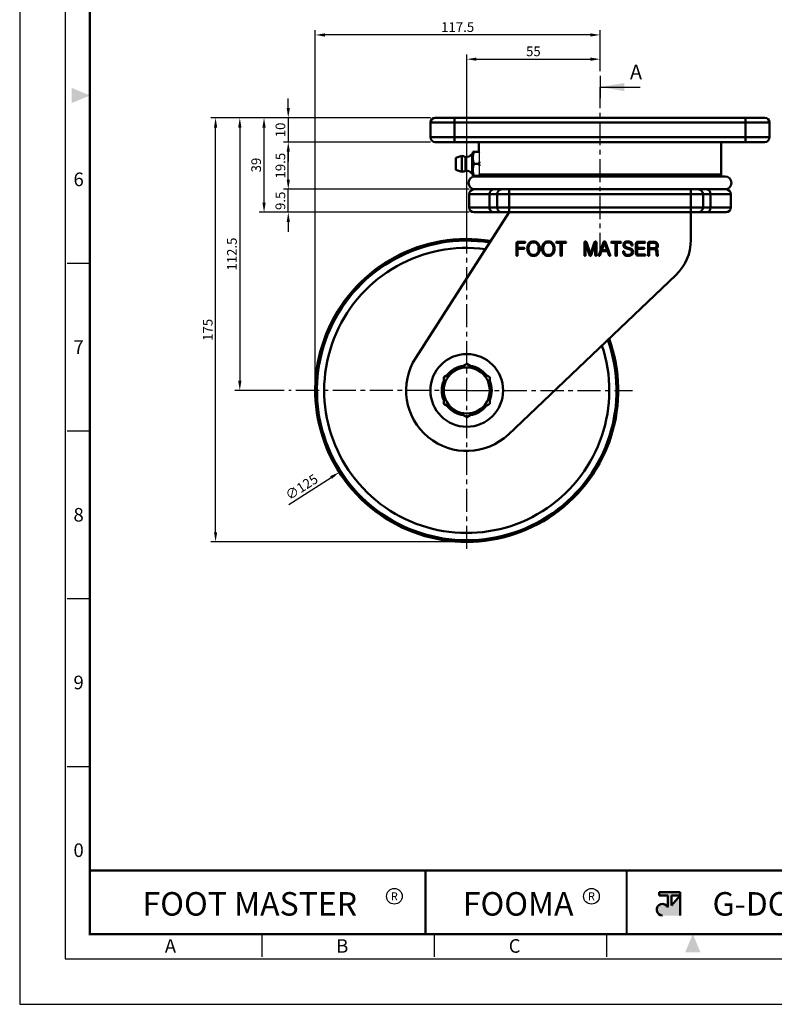
# Model space of a CAD drawing. Units: millimetres. Extents: x -3 to 1108, y -3 to 747.
# Drawn here: x -3 to 309, y -3 to 403 of the extents above; entities that cross this region are included whole.
import ezdxf
from ezdxf.enums import TextEntityAlignment as Align

# ---------------------------------------------------------------- set-up
doc = ezdxf.new("R2010")
doc.units = ezdxf.units.MM
doc.header["$LTSCALE"] = 0.3
doc.linetypes.add('AM_ISO08W050', pattern=[18, 12, -1.5, 3, -1.5])
doc.linetypes.add('CENTER', pattern=[50.8, 31.75, -6.35, 6.35, -6.35])
doc.layers.get('0').update_dxf_attribs({"color": 3})
doc.layers.add('AM_10', color=7, linetype='AM_ISO08W050', lineweight=50)
doc.layers.add('AM_VIS', color=3, linetype='Continuous', lineweight=50)
doc.styles.add('DIM TEXT STYLE', font='romans.shx', dxfattribs={"oblique": 15, "bigfont": 'whgtxt.shx'})
doc.styles.add('GDD', font='romans.shx', dxfattribs={"oblique": 15})
doc.styles.add('SECTION', font='swissli.ttf', dxfattribs={"height": 3})
doc.styles.add('홈피용footmaster', font='HYMJRE.TTF')
doc.dimstyles.new('GDOK$0', dxfattribs={"dimscale": 2, "dimtxt": 2, "dimasz": 2, "dimexe": 1, "dimexo": 1, "dimtad": 1, "dimdec": 1, "dimdsep": 46, "dimtxsty": 'GDD', "dimcen": 2, "dimclrd": 1, "dimclre": 1, "dimclrt": 4, "dimadec": 0, "dimazin": 0, "dimtm": 1e-09, "dimtfac": 0.5, "dimtdec": 1, "dimtmove": 0, "dimatfit": 3, "dimfxl": 0, "dimfrac": 2, "dimtolj": 1, "dimarcsym": 0})
doc.dimstyles.new('GDOK$3', dxfattribs={"dimscale": 2, "dimtxt": 2, "dimasz": 2, "dimexe": 1, "dimexo": 1, "dimtad": 1, "dimdsep": 46, "dimtxsty": 'DIM TEXT STYLE', "dimcen": 0, "dimclrd": 1, "dimclre": 1, "dimclrt": 4, "dimadec": 0, "dimazin": 0, "dimtm": 1e-09, "dimtfac": 0.5, "dimtofl": 0, "dimtmove": 0, "dimatfit": 3, "dimfxl": 0, "dimfrac": 2, "dimtolj": 1, "dimarcsym": 0})

# ---------------------------------------------------------------- blocks, each defined once
blk = doc.blocks.new('FORMAT-홈피용-VER')
at = {"layer": 'AM_VIS'}
h = blk.add_hatch(color=1, dxfattribs=at)
h.paths.add_polyline_path([(143.76, 23.97), (145.7, 23.97), (143.76, 21.77)], flags=16)
edge = h.paths.add_edge_path()
edge.add_line((141.04, 24.75), (141.04, 23.97))
edge.add_line((141.04, 23.97), (142.99, 23.97))
edge.add_line((142.99, 23.97), (142.99, 21.43))
edge.add_arc((141.82, 20.87), 1.29, 25.8419, 270)
edge.add_line((141.82, 19.57), (145.7, 19.57))
edge.add_line((145.7, 19.57), (145.7, 24.75))
edge.add_line((145.7, 24.75), (141.04, 24.75))
at = {"color": 8}
for p, q in [((10.5, 163.5), (15.5, 163.5)), ((10.5, 126.5), (15.5, 126.5)), ((10.5, 89.5), (15.5, 89.5)), ((10.5, 52.5), (15.5, 52.5)), ((53.5, 10.5), (53.5, 15.5)), ((91.5, 10.5), (91.5, 15.5)), ((129.5, 10.5), (129.5, 15.5))]:
    blk.add_line(p, q, dxfattribs=at)
at = {"color": 9}
for p, q in [((89.5, 15.5), (89.5, 29.5)), ((133.9, 15.5), (133.9, 29.5))]:
    blk.add_line(p, q, dxfattribs=at)
blk.add_lwpolyline([(0, 401), (0, 0), (297, 0), (297, 401)], close=True)
at = {"color": 5}
blk.add_lwpolyline([(10, 391), (10, 10), (287, 10), (287, 391)], close=True, dxfattribs=at)
at = {"const_width": 0.5}
blk.add_lwpolyline([(15.5, 385.5), (15.5, 15.5), (281.5, 15.5), (281.5, 385.5)], close=True, dxfattribs=at)
blk.add_lwpolyline([(200.5, 15.5), (200.5, 29.5), (15.5, 29.5)], dxfattribs=at)
for points in [[(89.5, 29.5, 0.5, 0.5, 0), (89.5, 15.5, 0.37, 0.37, 0)], [(133.9, 29.5, 0.5, 0.5, 0), (133.9, 15.5, 0.37, 0.37, 0)]]:
    blk.add_lwpolyline(points, format="xyseb")
at = {"color": 1}
for centre in [(82.66, 23.83), (82.66, 23.83), (126.14, 23.83)]:
    blk.add_circle(centre, 1.73, dxfattribs=at)
for points in [[(11.5, 202.17), (11.5, 198.83), (15.5, 200.5)], [(150.17, 11.5), (146.83, 11.5), (148.5, 15.5)]]:
    blk.add_solid(points, dxfattribs=at)
at = {"layer": 'AM_VIS', "color": 1, "ltscale": 25.4}
for p, q in [((141.04, 24.75), (145.7, 24.75)), ((141.04, 24.75), (141.04, 23.97)), ((141.04, 23.97), (142.99, 23.97)), ((142.99, 23.97), (142.99, 21.43)), ((143.76, 23.97), (143.76, 21.77)), ((145.7, 23.97), (143.76, 21.77)), ((143.76, 23.97), (145.7, 23.97)), ((145.7, 24.75), (145.7, 19.57))]:
    blk.add_line(p, q, dxfattribs=at)
blk.add_arc((141.82, 20.87), 1.29, 25.8419, 270, dxfattribs=at)
at = {"color": 8, "style": 'SECTION'}
for s, p in [('6', (13, 182)), ('7', (13, 145)), ('8', (13, 108)), ('9', (13, 71)), ('0', (13, 34))]:
    blk.add_text(s, height=3, dxfattribs=at).set_placement(p, align=Align.MIDDLE_CENTER)
at = {"color": 1, "style": '홈피용footmaster'}
for s, height, p in [('FOOT MASTER', 5.18, (50.77, 22.16)), ('R', 1.73, (82.66, 23.83)), ('FOOMA', 5.18, (109.97, 22.16)), ('R', 1.73, (126.14, 23.83)), ('G-DOK IND.', 5.18, (171.64, 22.16))]:
    blk.add_text(s, height=height, dxfattribs=at).set_placement(p, align=Align.MIDDLE_CENTER)
at = {"color": 8, "style": 'SECTION'}
for s, p in [('A', (34.5, 12.87)), ('B', (72.5, 12.87)), ('C', (110.5, 12.87))]:
    blk.add_text(s, height=3, dxfattribs=at).set_placement(p, align=Align.MIDDLE_RIGHT)
blk = doc.blocks.new('*D7')
at = {"color": 1, "lineweight": -2}
for p, q in [((166.62, 362.43), (75.97, 362.43)), ((77.97, 191.43), (77.97, 358.43)), ((179.62, 187.43), (75.97, 187.43))]:
    blk.add_line(p, q, dxfattribs=at)
at = {"color": 1}
for points in [[(77.31, 358.43), (78.64, 358.43), (77.97, 362.43)], [(77.31, 191.43), (78.64, 191.43), (77.97, 187.43)]]:
    blk.add_solid(points, dxfattribs=at)
at = {"layer": 'Defpoints', "color": 0}
for p in [(77.97, 362.43), (168.62, 362.43), (181.62, 187.43)]:
    blk.add_point(p, dxfattribs=at)
at = {"color": 4, "insert": (74.72, 274.93), "char_height": 4, "attachment_point": 5, "rotation": 90, "style": 'GDD'}
blk.add_mtext('\\A1;175', dxfattribs=at)
blk = doc.blocks.new('*D8')
at = {"color": 1, "lineweight": -2}
for p, q in [((107.97, 366.43), (107.97, 370.43)), ((166.62, 362.43), (105.97, 362.43)), ((107.97, 362.43), (107.97, 352.43)), ((166.62, 352.43), (105.97, 352.43)), ((107.97, 348.43), (107.97, 344.43))]:
    blk.add_line(p, q, dxfattribs=at)
at = {"color": 1}
for points in [[(107.31, 366.43), (108.64, 366.43), (107.97, 362.43)], [(107.31, 348.43), (108.64, 348.43), (107.97, 352.43)]]:
    blk.add_solid(points, dxfattribs=at)
at = {"layer": 'Defpoints', "color": 0}
for p in [(168.62, 362.43), (107.97, 352.43), (168.62, 352.43)]:
    blk.add_point(p, dxfattribs=at)
at = {"color": 4, "insert": (104.72, 357.43), "char_height": 4, "attachment_point": 5, "rotation": 90, "style": 'GDD'}
blk.add_mtext('\\A1;10', dxfattribs=at)
blk = doc.blocks.new('*D9')
at = {"color": 1, "lineweight": -2}
for p, q in [((166.62, 352.43), (105.97, 352.43)), ((107.97, 336.93), (107.97, 348.43)), ((182.62, 332.93), (105.97, 332.93))]:
    blk.add_line(p, q, dxfattribs=at)
at = {"color": 1}
for points in [[(107.31, 348.43), (108.64, 348.43), (107.97, 352.43)], [(107.31, 336.93), (108.64, 336.93), (107.97, 332.93)]]:
    blk.add_solid(points, dxfattribs=at)
at = {"layer": 'Defpoints', "color": 0}
for p in [(107.97, 352.43), (168.62, 352.43), (184.62, 332.93)]:
    blk.add_point(p, dxfattribs=at)
at = {"color": 4, "insert": (104.72, 342.68), "char_height": 4, "attachment_point": 5, "rotation": 90, "style": 'GDD'}
blk.add_mtext('\\A1;19.5', dxfattribs=at)
blk = doc.blocks.new('*D10')
at = {"color": 1, "lineweight": -2}
for p, q in [((107.97, 336.93), (107.97, 340.93)), ((182.62, 332.93), (105.97, 332.93)), ((107.97, 323.43), (107.97, 332.93)), ((182.62, 323.43), (105.97, 323.43)), ((107.97, 319.43), (107.97, 315.43))]:
    blk.add_line(p, q, dxfattribs=at)
at = {"color": 1}
for points in [[(107.31, 336.93), (108.64, 336.93), (107.97, 332.93)], [(107.31, 319.43), (108.64, 319.43), (107.97, 323.43)]]:
    blk.add_solid(points, dxfattribs=at)
at = {"layer": 'Defpoints', "color": 0}
for p in [(107.97, 332.93), (184.62, 332.93), (184.62, 323.43)]:
    blk.add_point(p, dxfattribs=at)
at = {"color": 4, "insert": (104.72, 328.18), "char_height": 4, "attachment_point": 5, "rotation": 90, "style": 'GDD'}
blk.add_mtext('\\A1;9.5', dxfattribs=at)
blk = doc.blocks.new('*D11')
at = {"color": 1, "lineweight": -2}
for p, q in [((166.62, 362.43), (95.97, 362.43)), ((97.97, 327.43), (97.97, 358.43)), ((182.62, 323.43), (95.97, 323.43))]:
    blk.add_line(p, q, dxfattribs=at)
at = {"color": 1}
for points in [[(97.31, 358.43), (98.64, 358.43), (97.97, 362.43)], [(97.31, 327.43), (98.64, 327.43), (97.97, 323.43)]]:
    blk.add_solid(points, dxfattribs=at)
at = {"layer": 'Defpoints', "color": 0}
for p in [(97.97, 362.43), (168.62, 362.43), (184.62, 323.43)]:
    blk.add_point(p, dxfattribs=at)
at = {"color": 4, "insert": (94.72, 342.93), "char_height": 4, "attachment_point": 5, "rotation": 90, "style": 'GDD'}
blk.add_mtext('\\A1;39', dxfattribs=at)
blk = doc.blocks.new('*D12')
at = {"color": 1, "lineweight": -2}
for p, q in [((166.62, 362.43), (85.97, 362.43)), ((87.97, 358.43), (87.97, 253.93)), ((106.26, 249.93), (85.97, 249.93))]:
    blk.add_line(p, q, dxfattribs=at)
at = {"color": 1}
for points in [[(87.31, 358.43), (88.64, 358.43), (87.97, 362.43)], [(87.31, 253.93), (88.64, 253.93), (87.97, 249.93)]]:
    blk.add_solid(points, dxfattribs=at)
at = {"layer": 'Defpoints', "color": 0}
for p in [(168.62, 362.43), (87.97, 249.93), (108.26, 249.93)]:
    blk.add_point(p, dxfattribs=at)
at = {"color": 4, "insert": (84.72, 306.18), "char_height": 4, "attachment_point": 5, "rotation": 90, "style": 'GDD'}
blk.add_mtext('\\A1;112.5', dxfattribs=at)
blk = doc.blocks.new('*D13')
at = {"color": 1, "lineweight": -2}
blk.add_line((108.22, 202.83), (125.65, 214.01), dxfattribs=at)
at = {"color": 1}
blk.add_solid([(125.29, 214.58), (126.01, 213.45), (129.02, 216.18)], dxfattribs=at)
at = {"layer": 'Defpoints', "color": 0}
for p in [(234.22, 283.68), (129.02, 216.18)]:
    blk.add_point(p, dxfattribs=at)
at = {"color": 4, "insert": (113.49, 210.08), "char_height": 4, "attachment_point": 5, "rotation": 32.6868, "style": 'DIM TEXT STYLE'}
blk.add_mtext('\\A1;∅125', dxfattribs=at)
blk = doc.blocks.new('*D14')
at = {"color": 1, "lineweight": -2}
for p, q in [((181.62, 307.43), (181.62, 388.62)), ((185.62, 386.62), (232.62, 386.62)), ((236.62, 381.69), (236.62, 388.62))]:
    blk.add_line(p, q, dxfattribs=at)
at = {"color": 1}
for points in [[(185.62, 387.29), (185.62, 385.95), (181.62, 386.62)], [(232.62, 387.29), (232.62, 385.95), (236.62, 386.62)]]:
    blk.add_solid(points, dxfattribs=at)
at = {"layer": 'Defpoints', "color": 0}
for p in [(236.62, 386.62), (236.62, 379.69), (181.62, 305.43)]:
    blk.add_point(p, dxfattribs=at)
at = {"color": 4, "insert": (209.12, 389.87), "char_height": 4, "attachment_point": 5, "style": 'GDD'}
blk.add_mtext('\\A1;55', dxfattribs=at)
blk = doc.blocks.new('*D15')
at = {"color": 1, "lineweight": -2}
for p, q in [((119.12, 251.93), (119.12, 398.62)), ((236.62, 381.69), (236.62, 398.62)), ((232.62, 396.62), (123.12, 396.62))]:
    blk.add_line(p, q, dxfattribs=at)
at = {"color": 1}
for points in [[(123.12, 397.29), (123.12, 395.95), (119.12, 396.62)], [(232.62, 397.29), (232.62, 395.95), (236.62, 396.62)]]:
    blk.add_solid(points, dxfattribs=at)
at = {"layer": 'Defpoints', "color": 0}
for p in [(119.12, 396.62), (236.62, 379.69), (119.12, 249.93)]:
    blk.add_point(p, dxfattribs=at)
at = {"color": 4, "insert": (177.87, 399.87), "char_height": 4, "attachment_point": 5, "style": 'GDD'}
blk.add_mtext('\\A1;117.5', dxfattribs=at)

msp = doc.modelspace()

# ---------------------------------------------------------------- linework, layer by layer
at = {"color": 0}
msp.add_line((236.619, 379.691), (236.619, 370.565), dxfattribs=at)
at = {"color": 1, "linetype": 'CENTER'}
for p, q in [((236.619, 305.428), (236.619, 375.128)), ((181.619, 184.578), (181.619, 315.278)), ((181.619, 249.928), (108.257, 249.928)), ((181.619, 249.928), (249.98, 249.928))]:
    msp.add_line(p, q, dxfattribs=at)
at = {"color": 1}
msp.add_line((236.619, 375.128), (253.241, 375.128), dxfattribs=at)
msp.add_line((186.712, 348.151), (186.712, 338.268))
msp.add_solid([(246.619, 376.795), (246.619, 373.461), (236.619, 375.128)], dxfattribs=at)
at = {"layer": 'AM_VIS'}
for p, q in [((168.619, 362.428), (176.619, 362.428)), ((296.619, 362.428), (176.619, 362.428)), ((176.619, 362.428), (176.619, 360.428)), ((296.619, 362.428), (304.619, 362.428)), ((296.619, 360.428), (296.619, 362.428)), ((166.619, 360.428), (166.619, 354.428)), ((176.619, 360.428), (166.619, 360.428)), ((176.619, 360.428), (176.619, 354.428)), ((176.619, 360.428), (296.619, 360.428)), ((296.619, 360.428), (296.619, 354.428)), ((306.619, 360.428), (296.619, 360.428)), ((306.619, 360.428), (306.619, 354.428)), ((166.619, 354.428), (176.619, 354.428)), ((296.619, 354.428), (176.619, 354.428)), ((176.619, 354.428), (176.619, 352.428)), ((296.619, 354.428), (306.619, 354.428)), ((296.619, 352.428), (296.619, 354.428)), ((176.619, 352.428), (168.619, 352.428)), ((176.619, 352.428), (296.619, 352.428)), ((186.619, 348.428), (186.619, 352.428)), ((286.619, 339.046), (286.619, 352.428)), ((304.619, 352.428), (296.619, 352.428)), ((177.119, 345.928), (179.619, 346.678)), ((177.119, 345.928), (177.119, 340.928)), ((179.619, 346.678), (179.619, 340.178)), ((181.119, 346.178), (181.119, 340.678)), ((183.792, 339.583), (183.792, 347.273)), ((184.119, 348.428), (184.119, 338.428)), ((184.119, 348.428), (184.626, 348.428)), ((184.119, 348.428), (184.119, 348.428)), ((184.119, 348.428), (186.702, 348.428)), ((186.611, 348.428), (186.702, 348.428)), ((186.612, 348.428), (186.712, 348.151)), ((184.626, 343.428), (186.611, 343.428)), ((177.119, 340.928), (179.619, 340.178)), ((184.119, 338.428), (184.119, 338.428)), ((184.626, 338.428), (184.119, 338.428)), ((184.119, 338.428), (186.952, 338.428)), ((288.2, 338.268), (185.037, 338.268)), ((186.952, 338.428), (186.611, 338.428)), ((186.612, 338.428), (186.76, 338.845)), ((286.619, 339.046), (186.724, 339.046)), ((286.566, 338.822), (186.766, 338.822)), ((186.949, 338.268), (186.869, 338.428)), ((286.289, 338.268), (286.566, 338.822)), ((191.01, 330.928), (182.617, 330.928)), ((182.617, 325.428), (182.617, 330.928)), ((184.617, 332.928), (192.699, 332.928)), ((191.01, 325.428), (191.01, 330.928)), ((191.01, 330.928), (194.119, 330.928)), ((196.119, 332.928), (192.699, 332.928)), ((194.119, 325.428), (194.119, 330.928)), ((199.119, 330.928), (194.119, 330.928)), ((196.119, 332.928), (199.119, 332.928)), ((274.119, 332.928), (199.119, 332.928)), ((199.119, 332.928), (199.119, 330.928)), ((199.119, 325.428), (199.119, 330.928)), ((199.119, 330.928), (274.119, 330.928)), ((274.119, 332.928), (277.119, 332.928)), ((274.119, 332.928), (274.119, 330.928)), ((274.119, 325.428), (274.119, 330.928)), ((279.119, 330.928), (274.119, 330.928)), ((280.538, 332.928), (277.119, 332.928)), ((279.119, 325.428), (279.119, 330.928)), ((279.119, 330.928), (282.227, 330.928)), ((280.538, 332.928), (288.62, 332.928)), ((282.227, 325.428), (282.227, 330.928)), ((290.62, 330.928), (282.227, 330.928)), ((290.62, 325.428), (290.62, 330.928)), ((182.617, 325.428), (191.01, 325.428)), ((194.119, 325.428), (191.01, 325.428)), ((194.119, 325.428), (199.119, 325.428)), ((199.119, 325.428), (199.119, 323.428)), ((274.119, 325.428), (199.119, 325.428)), ((274.119, 325.428), (274.119, 323.428)), ((274.119, 325.428), (279.119, 325.428)), ((282.227, 325.428), (279.119, 325.428)), ((282.227, 325.428), (290.62, 325.428)), ((160.584, 263.44), (199.119, 323.428)), ((192.699, 323.428), (184.617, 323.428)), ((192.699, 323.428), (196.119, 323.428)), ((199.119, 323.428), (196.119, 323.428)), ((199.119, 323.428), (274.119, 323.428)), ((274.119, 323.428), (274.119, 312.005)), ((277.119, 323.428), (274.119, 323.428)), ((277.119, 323.428), (280.538, 323.428)), ((288.62, 323.428), (280.538, 323.428)), ((202.119, 305.69), (202.119, 310.537)), ((202.6, 310.506), (202.6, 308.735)), ((202.857, 311.291), (205.56, 311.291)), ((205.56, 310.856), (202.942, 310.856)), ((218.705, 311.291), (222.41, 311.291)), ((220.352, 310.856), (218.705, 310.856)), ((220.352, 305.682), (220.352, 310.856)), ((222.41, 310.856), (220.833, 310.856)), ((220.833, 310.856), (220.833, 305.682)), ((230.195, 305.69), (230.195, 311.042)), ((232.331, 305.728), (230.676, 310.623)), ((230.676, 310.623), (230.676, 305.69)), ((230.971, 311.151), (231.142, 310.654)), ((231.142, 310.654), (232.68, 306.156)), ((232.68, 306.156), (234.234, 310.669)), ((234.677, 310.623), (233.022, 305.728)), ((234.234, 310.669), (234.39, 311.128)), ((234.677, 305.69), (234.677, 310.623)), ((235.166, 311.042), (235.166, 305.69)), ((236.114, 305.791), (238.033, 311.058)), ((238.468, 310.825), (237.388, 307.873)), ((238.491, 310.825), (238.468, 310.825)), ((239.564, 307.873), (238.491, 310.825)), ((238.919, 311.058), (240.845, 305.791)), ((241.397, 311.291), (245.103, 311.291)), ((243.044, 310.856), (241.397, 310.856)), ((243.044, 305.682), (243.044, 310.856)), ((245.103, 310.856), (243.526, 310.856)), ((243.526, 310.856), (243.526, 305.682)), ((251.457, 306.319), (251.457, 310.537)), ((251.939, 310.506), (251.939, 308.75)), ((252.195, 311.291), (255.031, 311.291)), ((255.031, 310.856), (252.281, 310.856)), ((256.429, 305.705), (256.429, 310.537)), ((256.911, 310.506), (256.911, 308.587)), ((257.167, 311.291), (258.923, 311.291)), ((258.869, 310.856), (257.253, 310.856)), ((202.6, 308.735), (205.265, 308.735)), ((205.265, 308.308), (202.6, 308.308)), ((202.6, 308.308), (202.6, 305.69)), ((237.233, 307.445), (236.573, 305.635)), ((239.727, 307.445), (237.233, 307.445)), ((237.388, 307.873), (239.564, 307.873)), ((240.379, 305.635), (239.727, 307.445)), ((251.939, 308.75), (254.759, 308.75)), ((254.759, 308.315), (251.939, 308.315)), ((251.939, 308.315), (251.939, 306.35)), ((255.132, 305.573), (252.195, 305.573)), ((252.281, 306.008), (255.132, 306.008)), ((256.911, 308.587), (258.869, 308.587)), ((258.923, 308.16), (256.911, 308.16)), ((256.911, 308.16), (256.911, 305.705)), ((259.825, 307.468), (259.869, 306.427)), ((267.904, 297.516), (198.851, 231.816)), ((176.869, 258.155), (181.619, 260.898)), ((181.619, 260.898), (186.369, 258.155)), ((172.119, 255.413), (176.869, 258.155)), ((186.369, 258.155), (191.119, 255.413)), ((172.119, 255.413), (172.119, 249.928)), ((191.119, 255.413), (191.119, 249.928)), ((172.119, 249.928), (172.119, 244.443)), ((191.119, 249.928), (191.119, 244.443)), ((172.119, 244.443), (176.869, 241.701)), ((186.369, 241.701), (191.119, 244.443)), ((176.869, 241.701), (181.619, 238.958)), ((181.619, 238.958), (186.369, 241.701))]:
    msp.add_line(p, q, dxfattribs=at)
msp.add_circle((181.619, 249.928), 15, dxfattribs=at)
for centre, radius, start, end in [((168.619, 360.428), 2, 90, 180), ((304.619, 360.428), 2, 0, 90), ((168.619, 354.428), 2, 180, 270), ((304.619, 354.428), 2, 270, 0), ((179.519, 343.88), 2.799, 55.16171, 87.96839), ((180.96, 350.378), 4.203, 272.15833, 312.36625), ((183.119, 348.011), 1, 312.36625, 0), ((179.519, 342.976), 2.799, 272.03161, 304.83829), ((180.96, 336.478), 4.203, 47.63375, 87.84167), ((185.037, 335.598), 2.67, 90, 270), ((183.119, 338.845), 1, 0, 47.63375), ((286.119, 339.046), 0.5, 333.43495, 0), ((288.2, 335.598), 2.67, 270, 90), ((184.617, 330.928), 2, 90, 180), ((196.119, 330.928), 2, 90, 180), ((277.119, 330.928), 2, 0, 90), ((288.62, 330.928), 2, 0, 90), ((184.617, 325.428), 2, 180, 270), ((196.119, 325.428), 2, 180, 270), ((277.119, 325.428), 2, 270, 0), ((288.62, 325.428), 2, 270, 0), ((181.619, 249.928), 62.5, 80.86309, 19.99611), ((181.619, 249.928), 61.812, 81.14169, 19.71752), ((254.119, 312.005), 20, 313.57429, 0), ((181.619, 249.928), 58.823, 82.43594, 18.42326), ((181.619, 249.928), 25, 147.28491, 313.57429), ((181.619, 249.928), 10.3, 97.26914, 142.73086), ((181.619, 249.928), 10.3, 37.26914, 82.73086), ((181.619, 249.928), 9.5, 120, 180), ((181.619, 249.928), 9.5, 60, 120), ((181.619, 249.928), 9.5, 0, 60), ((181.619, 249.928), 10.3, 157.26914, 202.73086), ((181.619, 249.928), 10.3, 337.26914, 22.73086), ((181.619, 249.928), 9.5, 180, 240), ((181.619, 249.928), 9.5, 300, 0), ((181.619, 249.928), 10.3, 217.26914, 262.73086), ((181.619, 249.928), 9.5, 240, 300), ((181.619, 249.928), 10.3, 277.26914, 322.73086)]:
    msp.add_arc(centre, radius, start, end, dxfattribs=at)
for centre, start_param, end_param in [((192.699, 330.928), 0, 1.5707963), ((280.538, 330.928), 4.712389, 6.2831853), ((192.699, 325.428), 1.5707963, 3.1415927), ((280.538, 325.428), 3.1415927, 4.712389)]:
    msp.add_ellipse(centre, major_axis=(0, 2), ratio=0.844573, start_param=start_param, end_param=end_param, dxfattribs=at)
for points, weights in [([(184.626, 348.428), (183.679, 345.928), (184.626, 343.428)], [1, 1.15468540408, 1]), ([(184.626, 343.428), (183.679, 340.928), (184.626, 338.428)], [1, 1.15468540408, 1]), ([(186.611, 343.428), (186.784, 343.886), (186.897, 344.309)], [1, 1.02513533579, 1.0421020262]), ([(186.897, 342.547), (186.784, 342.97), (186.611, 343.428)], [1.0421020262, 1.02513533579, 1])]:
    msp.add_rational_spline(points, weights, degree=2, dxfattribs=at)
for points in [[(202.297, 311.058), (202.178, 310.918), (202.119, 310.744), (202.119, 310.537)], [(202.857, 311.291), (202.618, 311.291), (202.432, 311.213), (202.297, 311.058)], [(202.6, 310.506), (202.6, 310.605), (202.626, 310.685), (202.678, 310.747)], [(202.678, 310.747), (202.74, 310.82), (202.828, 310.856), (202.942, 310.856)], [(205.747, 311.229), (205.7, 311.27), (205.638, 311.291), (205.56, 311.291)], [(205.56, 310.856), (205.638, 310.856), (205.7, 310.879), (205.747, 310.926)], [(205.809, 311.073), (205.809, 311.135), (205.788, 311.187), (205.747, 311.229)], [(205.747, 310.926), (205.788, 310.967), (205.809, 311.016), (205.809, 311.073)], [(207.191, 310.506), (206.788, 309.962), (206.586, 309.271), (206.586, 308.432)], [(207.067, 308.432), (207.067, 309.178), (207.23, 309.776), (207.557, 310.227)], [(209.172, 311.423), (208.318, 311.423), (207.658, 311.117), (207.191, 310.506)], [(207.557, 310.227), (207.924, 310.739), (208.463, 310.996), (209.172, 310.996)], [(211.146, 310.506), (210.68, 311.117), (210.022, 311.423), (209.172, 311.423)], [(209.172, 310.996), (209.877, 310.996), (210.415, 310.739), (210.788, 310.227)], [(210.788, 310.227), (211.12, 309.771), (211.286, 309.173), (211.286, 308.432)], [(211.767, 308.432), (211.767, 309.271), (211.56, 309.962), (211.146, 310.506)], [(213.313, 310.506), (212.909, 309.962), (212.707, 309.271), (212.707, 308.432)], [(213.189, 308.432), (213.189, 309.178), (213.352, 309.776), (213.678, 310.227)], [(215.294, 311.423), (214.44, 311.423), (213.779, 311.117), (213.313, 310.506)], [(213.678, 310.227), (214.046, 310.739), (214.585, 310.996), (215.294, 310.996)], [(217.267, 310.506), (216.801, 311.117), (216.144, 311.423), (215.294, 311.423)], [(215.294, 310.996), (215.999, 310.996), (216.537, 310.739), (216.91, 310.227)], [(216.91, 310.227), (217.242, 309.771), (217.407, 309.173), (217.407, 308.432)], [(217.889, 308.432), (217.889, 309.271), (217.682, 309.962), (217.267, 310.506)], [(218.705, 311.291), (218.58, 311.291), (218.518, 311.218), (218.518, 311.073)], [(218.518, 311.073), (218.518, 310.928), (218.58, 310.856), (218.705, 310.856)], [(222.597, 311.229), (222.55, 311.27), (222.488, 311.291), (222.41, 311.291)], [(222.41, 310.856), (222.488, 310.856), (222.55, 310.879), (222.597, 310.926)], [(222.667, 311.073), (222.667, 311.135), (222.643, 311.187), (222.597, 311.229)], [(222.597, 310.926), (222.643, 310.967), (222.667, 311.016), (222.667, 311.073)], [(230.296, 311.314), (230.228, 311.247), (230.195, 311.156), (230.195, 311.042)], [(230.536, 311.423), (230.438, 311.413), (230.358, 311.376), (230.296, 311.314)], [(230.8, 311.361), (230.723, 311.407), (230.635, 311.428), (230.536, 311.423)], [(230.971, 311.151), (230.94, 311.239), (230.883, 311.309), (230.8, 311.361)], [(234.56, 311.361), (234.478, 311.304), (234.421, 311.226), (234.39, 311.128)], [(234.825, 311.415), (234.731, 311.425), (234.643, 311.407), (234.56, 311.361)], [(235.058, 311.314), (234.996, 311.376), (234.918, 311.41), (234.825, 311.415)], [(235.166, 311.042), (235.166, 311.156), (235.13, 311.247), (235.058, 311.314)], [(238.22, 311.33), (238.137, 311.268), (238.075, 311.177), (238.033, 311.058)], [(238.484, 311.415), (238.385, 311.415), (238.297, 311.387), (238.22, 311.33)], [(238.732, 311.33), (238.655, 311.387), (238.572, 311.415), (238.484, 311.415)], [(238.919, 311.058), (238.877, 311.177), (238.815, 311.268), (238.732, 311.33)], [(241.397, 311.291), (241.273, 311.291), (241.21, 311.218), (241.21, 311.073)], [(241.21, 311.073), (241.21, 310.928), (241.273, 310.856), (241.397, 310.856)], [(245.289, 311.229), (245.242, 311.27), (245.18, 311.291), (245.103, 311.291)], [(245.103, 310.856), (245.18, 310.856), (245.242, 310.879), (245.289, 310.926)], [(245.359, 311.073), (245.359, 311.135), (245.336, 311.187), (245.289, 311.229)], [(245.289, 310.926), (245.336, 310.967), (245.359, 311.016), (245.359, 311.073)], [(246.773, 311.05), (246.431, 310.796), (246.26, 310.444), (246.26, 309.993)], [(246.26, 309.993), (246.26, 309.527), (246.428, 309.165), (246.765, 308.906)], [(246.75, 310.009), (246.75, 310.33), (246.882, 310.576), (247.146, 310.747)], [(247.06, 309.263), (246.853, 309.439), (246.75, 309.688), (246.75, 310.009)], [(246.765, 308.906), (247.05, 308.693), (247.511, 308.512), (248.148, 308.362)], [(248.202, 311.423), (247.596, 311.423), (247.12, 311.299), (246.773, 311.05)], [(248.233, 308.813), (247.669, 308.927), (247.278, 309.077), (247.06, 309.263)], [(247.146, 310.747), (247.394, 310.908), (247.736, 310.988), (248.171, 310.988)], [(248.171, 310.988), (248.575, 310.988), (248.889, 310.905), (249.111, 310.739)], [(249.585, 310.957), (249.264, 311.268), (248.803, 311.423), (248.202, 311.423)], [(249.803, 308.168), (249.497, 308.447), (248.974, 308.662), (248.233, 308.813)], [(249.111, 310.739), (249.334, 310.568), (249.476, 310.299), (249.538, 309.931)], [(249.538, 309.931), (249.549, 309.848), (249.583, 309.786), (249.639, 309.745)], [(250.036, 310.032), (249.974, 310.416), (249.823, 310.724), (249.585, 310.957)], [(249.639, 309.745), (249.696, 309.703), (249.759, 309.685), (249.826, 309.69)], [(249.826, 309.69), (249.898, 309.701), (249.953, 309.734), (249.989, 309.791)], [(249.989, 309.791), (250.036, 309.854), (250.051, 309.934), (250.036, 310.032)], [(251.636, 311.058), (251.517, 310.918), (251.457, 310.744), (251.457, 310.537)], [(252.195, 311.291), (251.957, 311.291), (251.771, 311.213), (251.636, 311.058)], [(251.939, 310.506), (251.939, 310.605), (251.965, 310.685), (252.017, 310.747)], [(252.017, 310.747), (252.079, 310.82), (252.167, 310.856), (252.281, 310.856)], [(255.21, 311.229), (255.163, 311.27), (255.103, 311.291), (255.031, 311.291)], [(255.031, 310.856), (255.103, 310.856), (255.163, 310.879), (255.21, 310.926)], [(255.272, 311.073), (255.272, 311.135), (255.251, 311.187), (255.21, 311.229)], [(255.21, 310.926), (255.251, 310.967), (255.272, 311.016), (255.272, 311.073)], [(256.608, 311.058), (256.489, 310.918), (256.429, 310.744), (256.429, 310.537)], [(257.167, 311.291), (256.929, 311.291), (256.743, 311.213), (256.608, 311.058)], [(256.911, 310.506), (256.911, 310.605), (256.937, 310.685), (256.989, 310.747)], [(256.989, 310.747), (257.051, 310.82), (257.139, 310.856), (257.253, 310.856)], [(258.869, 310.856), (259.231, 310.856), (259.524, 310.737), (259.747, 310.498)], [(259.747, 308.952), (259.524, 308.709), (259.231, 308.587), (258.869, 308.587)], [(260.127, 310.801), (259.827, 311.128), (259.425, 311.291), (258.923, 311.291)], [(259.614, 308.378), (259.894, 308.476), (260.117, 308.644), (260.283, 308.883)], [(259.747, 310.498), (259.943, 310.281), (260.042, 310.022), (260.042, 309.722)], [(260.042, 309.722), (260.042, 309.426), (259.943, 309.17), (259.747, 308.952)], [(260.531, 309.722), (260.531, 310.141), (260.396, 310.501), (260.127, 310.801)], [(260.283, 308.883), (260.448, 309.126), (260.531, 309.406), (260.531, 309.722)], [(202.119, 305.69), (202.119, 305.612), (202.142, 305.55), (202.188, 305.503)], [(202.188, 305.503), (202.235, 305.462), (202.292, 305.441), (202.359, 305.441)], [(202.359, 305.441), (202.422, 305.441), (202.476, 305.462), (202.523, 305.503)], [(202.523, 305.503), (202.574, 305.55), (202.6, 305.612), (202.6, 305.69)], [(205.451, 308.673), (205.405, 308.714), (205.343, 308.735), (205.265, 308.735)], [(205.265, 308.308), (205.343, 308.308), (205.405, 308.331), (205.451, 308.378)], [(205.513, 308.525), (205.513, 308.582), (205.493, 308.631), (205.451, 308.673)], [(205.451, 308.378), (205.493, 308.419), (205.513, 308.468), (205.513, 308.525)], [(206.586, 308.432), (206.586, 307.593), (206.788, 306.904), (207.191, 306.365)], [(207.557, 306.637), (207.23, 307.093), (207.067, 307.691), (207.067, 308.432)], [(207.191, 306.365), (207.658, 305.749), (208.318, 305.441), (209.172, 305.441)], [(209.172, 305.868), (208.463, 305.868), (207.924, 306.125), (207.557, 306.637)], [(210.788, 306.637), (210.415, 306.125), (209.877, 305.868), (209.172, 305.868)], [(209.172, 305.441), (210.022, 305.441), (210.68, 305.749), (211.146, 306.365)], [(211.286, 308.432), (211.286, 307.697), (211.12, 307.098), (210.788, 306.637)], [(211.146, 306.365), (211.56, 306.904), (211.767, 307.593), (211.767, 308.432)], [(212.707, 308.432), (212.707, 307.593), (212.909, 306.904), (213.313, 306.365)], [(213.678, 306.637), (213.352, 307.093), (213.189, 307.691), (213.189, 308.432)], [(213.313, 306.365), (213.779, 305.749), (214.44, 305.441), (215.294, 305.441)], [(215.294, 305.868), (214.585, 305.868), (214.046, 306.125), (213.678, 306.637)], [(216.91, 306.637), (216.537, 306.125), (215.999, 305.868), (215.294, 305.868)], [(215.294, 305.441), (216.144, 305.441), (216.801, 305.749), (217.267, 306.365)], [(217.407, 308.432), (217.407, 307.697), (217.242, 307.098), (216.91, 306.637)], [(217.267, 306.365), (217.682, 306.904), (217.889, 307.593), (217.889, 308.432)], [(220.352, 305.682), (220.352, 305.609), (220.375, 305.55), (220.422, 305.503)], [(220.422, 305.503), (220.468, 305.462), (220.525, 305.441), (220.592, 305.441)], [(220.592, 305.441), (220.655, 305.441), (220.709, 305.462), (220.756, 305.503)], [(220.756, 305.503), (220.807, 305.55), (220.833, 305.609), (220.833, 305.682)], [(230.195, 305.69), (230.195, 305.612), (230.218, 305.55), (230.264, 305.503)], [(230.264, 305.503), (230.311, 305.462), (230.368, 305.441), (230.435, 305.441)], [(230.435, 305.441), (230.497, 305.441), (230.552, 305.462), (230.598, 305.503)], [(230.598, 305.503), (230.65, 305.55), (230.676, 305.612), (230.676, 305.69)], [(232.331, 305.728), (232.414, 305.537), (232.528, 305.441), (232.673, 305.441)], [(232.673, 305.441), (232.823, 305.441), (232.939, 305.537), (233.022, 305.728)], [(234.677, 305.69), (234.677, 305.612), (234.7, 305.55), (234.747, 305.503)], [(234.747, 305.503), (234.794, 305.462), (234.851, 305.441), (234.918, 305.441)], [(234.918, 305.441), (234.985, 305.441), (235.042, 305.462), (235.089, 305.503)], [(235.089, 305.503), (235.141, 305.55), (235.166, 305.612), (235.166, 305.69)], [(236.114, 305.791), (236.078, 305.708), (236.075, 305.635), (236.106, 305.573)], [(236.106, 305.573), (236.138, 305.511), (236.184, 305.469), (236.246, 305.449)], [(236.246, 305.449), (236.308, 305.428), (236.368, 305.433), (236.425, 305.464)], [(236.425, 305.464), (236.492, 305.501), (236.542, 305.558), (236.573, 305.635)], [(240.379, 305.635), (240.41, 305.558), (240.457, 305.501), (240.519, 305.464)], [(240.519, 305.464), (240.581, 305.438), (240.643, 305.436), (240.706, 305.457)], [(240.706, 305.457), (240.768, 305.477), (240.812, 305.516), (240.838, 305.573)], [(240.838, 305.573), (240.869, 305.64), (240.871, 305.713), (240.845, 305.791)], [(243.044, 305.682), (243.044, 305.609), (243.067, 305.55), (243.114, 305.503)], [(243.114, 305.503), (243.16, 305.462), (243.217, 305.441), (243.285, 305.441)], [(243.285, 305.441), (243.347, 305.441), (243.401, 305.462), (243.448, 305.503)], [(243.448, 305.503), (243.5, 305.55), (243.526, 305.609), (243.526, 305.682)], [(246.19, 307.375), (246.138, 307.324), (246.118, 307.256), (246.128, 307.173)], [(246.128, 307.173), (246.18, 306.573), (246.392, 306.13), (246.765, 305.845)], [(246.346, 307.445), (246.283, 307.44), (246.232, 307.417), (246.19, 307.375)], [(246.516, 307.391), (246.47, 307.432), (246.413, 307.451), (246.346, 307.445)], [(246.61, 307.189), (246.599, 307.277), (246.568, 307.344), (246.516, 307.391)], [(247.091, 306.171), (246.807, 306.384), (246.646, 306.723), (246.61, 307.189)], [(246.765, 305.845), (247.107, 305.576), (247.596, 305.441), (248.233, 305.441)], [(248.218, 305.876), (247.721, 305.876), (247.345, 305.974), (247.091, 306.171)], [(248.148, 308.362), (248.811, 308.212), (249.254, 308.028), (249.476, 307.81)], [(249.22, 306.132), (248.925, 305.962), (248.591, 305.876), (248.218, 305.876)], [(248.233, 305.441), (248.798, 305.441), (249.267, 305.578), (249.639, 305.853)], [(249.756, 306.964), (249.756, 306.611), (249.577, 306.334), (249.22, 306.132)], [(249.476, 307.81), (249.663, 307.629), (249.756, 307.347), (249.756, 306.964)], [(249.639, 305.853), (250.043, 306.143), (250.245, 306.531), (250.245, 307.018)], [(250.245, 307.018), (250.245, 307.515), (250.098, 307.898), (249.803, 308.168)], [(251.457, 306.319), (251.457, 306.117), (251.517, 305.946), (251.636, 305.806)], [(251.636, 305.806), (251.771, 305.651), (251.957, 305.573), (252.195, 305.573)], [(252.017, 306.117), (251.965, 306.179), (251.939, 306.257), (251.939, 306.35)], [(252.281, 306.008), (252.167, 306.008), (252.079, 306.044), (252.017, 306.117)], [(254.945, 308.688), (254.899, 308.73), (254.837, 308.75), (254.759, 308.75)], [(254.759, 308.315), (254.837, 308.315), (254.899, 308.339), (254.945, 308.385)], [(255.008, 308.533), (255.008, 308.595), (254.987, 308.647), (254.945, 308.688)], [(254.945, 308.385), (254.987, 308.427), (255.008, 308.476), (255.008, 308.533)], [(255.318, 305.946), (255.272, 305.987), (255.21, 306.008), (255.132, 306.008)], [(255.132, 305.573), (255.21, 305.573), (255.272, 305.596), (255.318, 305.643)], [(255.381, 305.791), (255.381, 305.853), (255.36, 305.905), (255.318, 305.946)], [(255.318, 305.643), (255.36, 305.684), (255.381, 305.734), (255.381, 305.791)], [(256.429, 305.705), (256.429, 305.622), (256.453, 305.558), (256.499, 305.511)], [(256.499, 305.511), (256.546, 305.464), (256.603, 305.441), (256.67, 305.441)], [(256.67, 305.441), (256.732, 305.441), (256.787, 305.464), (256.833, 305.511)], [(256.833, 305.511), (256.885, 305.558), (256.911, 305.622), (256.911, 305.705)], [(258.923, 308.16), (259.172, 308.16), (259.381, 308.1), (259.552, 307.981)], [(259.552, 307.981), (259.739, 307.857), (259.832, 307.686), (259.832, 307.469)], [(260.081, 308.152), (259.946, 308.287), (259.791, 308.362), (259.614, 308.378)], [(259.879, 306.428), (259.92, 306.081), (259.98, 305.804), (260.057, 305.596)], [(260.057, 305.596), (260.083, 305.529), (260.13, 305.482), (260.197, 305.457)], [(260.321, 307.539), (260.321, 307.792), (260.241, 307.997), (260.081, 308.152)], [(260.197, 305.457), (260.259, 305.436), (260.321, 305.436), (260.384, 305.457)], [(260.376, 306.49), (260.34, 306.785), (260.321, 307.135), (260.321, 307.539)], [(260.531, 305.806), (260.464, 305.993), (260.412, 306.22), (260.376, 306.49)], [(260.384, 305.457), (260.451, 305.482), (260.5, 305.524), (260.531, 305.581)], [(260.531, 305.581), (260.562, 305.648), (260.562, 305.723), (260.531, 305.806)]]:
    msp.add_open_spline(points, degree=3, dxfattribs=at)

# ---------------------------------------------------------------- block references
at = {"xscale": 1.870487223144004, "yscale": 1.870487223144004, "zscale": 1.870487223144004}
msp.add_blockref('FORMAT-홈피용-VER', (-2.855, -3.386), dxfattribs=at)

# ---------------------------------------------------------------- texts
at = {"layer": 'AM_10', "color": 2, "insert": (251.467, 380.567), "char_height": 6, "attachment_point": 5, "style": 'SECTION'}
msp.add_mtext('A', dxfattribs=at)

# ---------------------------------------------------------------- dimensions: what is measured, and where the dimension line sits
for base, p1, p2, picture, middle in [((119.119, 396.62), (236.619, 379.691), (119.119, 249.928), '*D15', (177.869, 399.87)), ((236.619, 386.62), (181.619, 305.428), (236.619, 379.691), '*D14', (209.119, 389.87))]:
    dim = msp.add_linear_dim(base=base, p1=p1, p2=p2, dimstyle='GDOK$0')
    dim.commit()
    dim.dimension.update_dxf_attribs({"geometry": picture, "text_midpoint": middle})
for base, p1, p2, picture, middle in [((107.973, 352.428), (168.619, 362.428), (168.619, 352.428), '*D8', (104.723, 357.428)), ((77.973, 362.428), (181.619, 187.428), (168.619, 362.428), '*D7', (74.723, 274.928)), ((87.973, 249.928), (168.619, 362.428), (108.257, 249.928), '*D12', (84.723, 306.178)), ((97.973, 362.428), (184.617, 323.428), (168.619, 362.428), '*D11', (94.723, 342.928)), ((107.973, 352.428), (184.617, 332.928), (168.619, 352.428), '*D9', (104.723, 342.678))]:
    dim = msp.add_linear_dim(base=base, p1=p1, p2=p2, angle=90, dimstyle='GDOK$0')
    dim.commit()
    dim.dimension.update_dxf_attribs({"geometry": picture, "text_midpoint": middle})
dim = msp.add_linear_dim(base=(107.973, 332.928), p1=(184.617, 323.428), p2=(184.617, 332.928), angle=90, dimstyle='GDOK$0')
dim.commit()
dim.dimension.update_dxf_attribs({"geometry": '*D10', "text_midpoint": (107.973, 328.178), "dimtype": 160})
dim = msp.add_diameter_dim_2p(p1=(234.221, 283.681), p2=(129.016, 216.175), dimstyle='GDOK$3')
dim.commit()
dim.dimension.update_dxf_attribs({"geometry": '*D13', "text_midpoint": (113.494, 210.077)})

doc.saveas('drawing.dxf')
